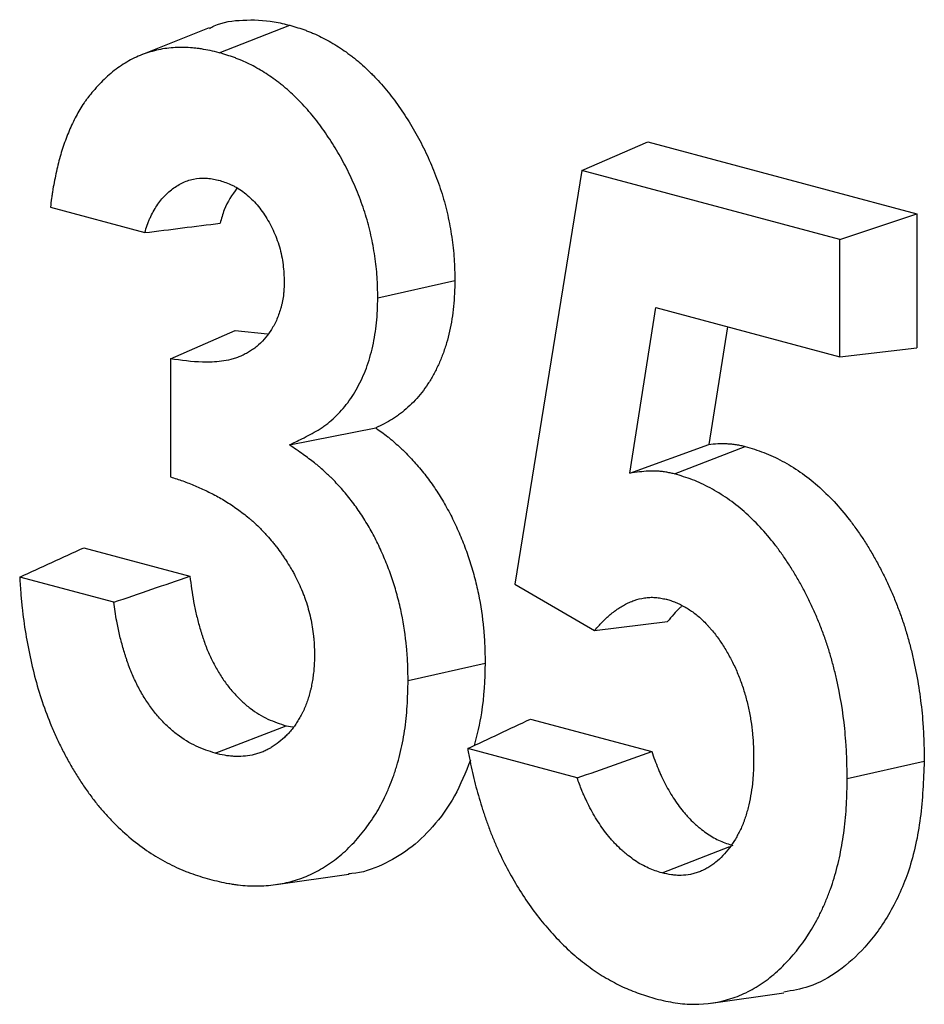
# Model space of a CAD drawing. Units: inches. Extents: x 0.5 to 8, y 0.5 to 10.5.
# Drawn here: x 6.8 to 6.8, y 9.5 to 9.5 of the extents above; entities that cross this region are included whole.
import ezdxf

# ---------------------------------------------------------------- set-up
doc = ezdxf.new("R2010")
doc.units = ezdxf.units.IN
doc.header["$MEASUREMENT"] = 0

msp = doc.modelspace()

# ---------------------------------------------------------------- linework, layer by layer
at = {"color": 7, "linetype": 'Continuous', "lineweight": 25}
for p, q in [((6.824664, 9.530325), (6.826785, 9.531146)), ((6.824366, 9.531071), (6.822326, 9.530253)), ((6.835526, 9.526797), (6.837497, 9.527658)), ((6.837497, 9.527658), (6.845547, 9.525502)), ((6.835526, 9.526797), (6.833517, 9.514414)), ((6.84324, 9.524731), (6.835526, 9.526797)), ((6.819616, 9.525698), (6.822443, 9.524941)), ((6.84324, 9.524731), (6.845547, 9.525502)), ((6.845547, 9.525502), (6.845547, 9.521488)), ((6.84324, 9.521222), (6.84324, 9.524731)), ((6.829415, 9.522991), (6.831722, 9.523508)), ((6.836956, 9.517743), (6.837739, 9.522696)), ((6.837739, 9.522696), (6.84324, 9.521222)), ((6.823214, 9.521162), (6.825149, 9.522012)), ((6.825149, 9.522012), (6.826118, 9.521911)), ((6.839878, 9.522123), (6.839321, 9.518601)), ((6.84324, 9.521222), (6.845547, 9.521488)), ((6.823214, 9.521162), (6.823214, 9.517626)), ((6.826775, 9.518589), (6.829356, 9.519094)), ((6.836956, 9.517743), (6.839321, 9.518601)), ((6.838294, 9.517718), (6.840415, 9.518539)), ((6.820616, 9.515506), (6.823789, 9.514656)), ((6.821513, 9.513876), (6.818696, 9.514631)), ((6.833517, 9.514414), (6.835905, 9.513028)), ((6.835905, 9.513028), (6.838089, 9.5133)), ((6.830321, 9.511539), (6.832628, 9.512056)), ((6.833988, 9.51038), (6.837614, 9.509408)), ((6.824548, 9.509358), (6.826672, 9.510178)), ((6.826672, 9.510178), (6.82687, 9.510149)), ((6.835382, 9.508617), (6.832105, 9.509495)), ((6.843466, 9.508601), (6.845773, 9.509119)), ((6.837922, 9.505774), (6.839955, 9.506562)), ((6.826369, 9.505427), (6.828544, 9.505739)), ((6.839398, 9.501879), (6.841573, 9.50219))]:
    msp.add_line(p, q, dxfattribs=at)
for points, knots in [([(6.824374, 9.531051), (6.82442, 9.531077), (6.824728, 9.531247), (6.825388, 9.531323), (6.826155, 9.531299), (6.826628, 9.531184), (6.826785, 9.531146)], [0, 0, 0, 0, 0.064483, 0.431845, 0.811081, 1, 1, 1, 1]), ([(6.826785, 9.531146), (6.826942, 9.531099), (6.827099, 9.531052), (6.827295, 9.530981), (6.827334, 9.530966), (6.827412, 9.530936), (6.827451, 9.530919), (6.827568, 9.530869), (6.827646, 9.530833), (6.827801, 9.530756), (6.827878, 9.530715), (6.828031, 9.530629), (6.828108, 9.530583), (6.828259, 9.530487), (6.828335, 9.530438), (6.828485, 9.530334), (6.828559, 9.53028), (6.82867, 9.530195), (6.828707, 9.530166), (6.828779, 9.530107), (6.828816, 9.530077), (6.828924, 9.529984), (6.828995, 9.529919), (6.8291, 9.52982), (6.829135, 9.529786), (6.829205, 9.529719), (6.82924, 9.529684), (6.829343, 9.52958), (6.829411, 9.529508), (6.829545, 9.529361), (6.829611, 9.529285), (6.82974, 9.529128), (6.829803, 9.529047), (6.829927, 9.528883), (6.829988, 9.528799), (6.830108, 9.528628), (6.830166, 9.528541), (6.830281, 9.528365), (6.830338, 9.528276), (6.830448, 9.528094), (6.830502, 9.528002), (6.830608, 9.527815), (6.830659, 9.527721), (6.830759, 9.527528), (6.830807, 9.527431), (6.8309, 9.527234), (6.830945, 9.527134), (6.831033, 9.526933), (6.831075, 9.526832), (6.831197, 9.526524), (6.831271, 9.526315), (6.831402, 9.525892), (6.831459, 9.525677), (6.831532, 9.525352), (6.831554, 9.525243), (6.831594, 9.525026), (6.831612, 9.524917), (6.831644, 9.524699), (6.831658, 9.524589), (6.831683, 9.524371), (6.831693, 9.524263), (6.831707, 9.524046), (6.831712, 9.523938), (6.831718, 9.523723), (6.83172, 9.523615), (6.831722, 9.523508)], [0, 0, 0, 0, 0.0625, 0.0625, 0.078125, 0.078125, 0.09375, 0.09375, 0.125, 0.125, 0.15625, 0.15625, 0.1875, 0.1875, 0.21875, 0.21875, 0.25, 0.25, 0.265625, 0.265625, 0.28125, 0.28125, 0.3125, 0.3125, 0.328125, 0.328125, 0.34375, 0.34375, 0.375, 0.375, 0.40625, 0.40625, 0.4375, 0.4375, 0.46875, 0.46875, 0.5, 0.5, 0.53125, 0.53125, 0.5625, 0.5625, 0.59375, 0.59375, 0.625, 0.625, 0.65625, 0.65625, 0.6875, 0.6875, 0.75, 0.75, 0.8125, 0.8125, 0.84375, 0.84375, 0.875, 0.875, 0.90625, 0.90625, 0.9375, 0.9375, 0.96875, 0.96875, 1, 1, 1, 1]), ([(6.824664, 9.530325), (6.824483, 9.530368), (6.824306, 9.53041), (6.82409, 9.530444), (6.824047, 9.530451), (6.82396, 9.530461), (6.823916, 9.530465), (6.823786, 9.530476), (6.823699, 9.53048), (6.823569, 9.530482), (6.823525, 9.530482), (6.823439, 9.530481), (6.823396, 9.530479), (6.823267, 9.530473), (6.823183, 9.530466), (6.823015, 9.530445), (6.822932, 9.53043), (6.822767, 9.530394), (6.822686, 9.530373), (6.822523, 9.530325), (6.822442, 9.530298), (6.822284, 9.530238), (6.822207, 9.530204), (6.821978, 9.530094), (6.82183, 9.530005), (6.821614, 9.529856), (6.821543, 9.529803), (6.821405, 9.529693), (6.821338, 9.529636), (6.821144, 9.529453), (6.82102, 9.529316), (6.820893, 9.529175)], [0.0009449, 0.0009449, 0.0009449, 0.0009449, 0.1249871, 0.1249871, 0.1562371, 0.1562371, 0.1874871, 0.1874871, 0.2499871, 0.2499871, 0.2812371, 0.2812371, 0.3124871, 0.3124871, 0.3749871, 0.3749871, 0.4374871, 0.4374871, 0.4999871, 0.4999871, 0.5624871, 0.5624871, 0.6249871, 0.6249871, 0.7499871, 0.7499871, 0.8124871, 0.8124871, 0.8749871, 0.8749871, 0.9990422, 0.9990422, 0.9990422, 0.9990422]), ([(6.829415, 9.522991), (6.829413, 9.523096), (6.829411, 9.523199), (6.829405, 9.523406), (6.829401, 9.52351), (6.829387, 9.523715), (6.829377, 9.523818), (6.829354, 9.524026), (6.82934, 9.524131), (6.829309, 9.524341), (6.829292, 9.524446), (6.829254, 9.524654), (6.829233, 9.524758), (6.829164, 9.525067), (6.829109, 9.525272), (6.828984, 9.525677), (6.828913, 9.525877), (6.828797, 9.526172), (6.828756, 9.526269), (6.828672, 9.526463), (6.828628, 9.526559), (6.828538, 9.526748), (6.828492, 9.526842), (6.828396, 9.527027), (6.828347, 9.527118), (6.828246, 9.527297), (6.828193, 9.527386), (6.828087, 9.527561), (6.828032, 9.527648), (6.82792, 9.527819), (6.827864, 9.527903), (6.827748, 9.528068), (6.82769, 9.528149), (6.82757, 9.528307), (6.82751, 9.528384), (6.827387, 9.528534), (6.827324, 9.528606), (6.827196, 9.528747), (6.827131, 9.528816), (6.827031, 9.528916), (6.826997, 9.52895), (6.82693, 9.529015), (6.826896, 9.529048), (6.826794, 9.529144), (6.826725, 9.529206), (6.826622, 9.529295), (6.826587, 9.529324), (6.826518, 9.52938), (6.826483, 9.529408), (6.826377, 9.529489), (6.826306, 9.529541), (6.826161, 9.529641), (6.826088, 9.529689), (6.825941, 9.529781), (6.825867, 9.529825), (6.82572, 9.529909), (6.825646, 9.529949), (6.825497, 9.530022), (6.825422, 9.530057), (6.82531, 9.530105), (6.825272, 9.530121), (6.825197, 9.53015), (6.82516, 9.530164), (6.824972, 9.530232), (6.824819, 9.530278), (6.824664, 9.530325)], [0.0005551, 0.0005551, 0.0005551, 0.0005551, 0.0310468, 0.0310468, 0.0622968, 0.0622968, 0.0935468, 0.0935468, 0.1247968, 0.1247968, 0.1560468, 0.1560468, 0.1872968, 0.1872968, 0.2497968, 0.2497968, 0.3122968, 0.3122968, 0.3435468, 0.3435468, 0.3747968, 0.3747968, 0.4060468, 0.4060468, 0.4372968, 0.4372968, 0.4685468, 0.4685468, 0.4997968, 0.4997968, 0.5310468, 0.5310468, 0.5622968, 0.5622968, 0.5935468, 0.5935468, 0.6247968, 0.6247968, 0.6560468, 0.6560468, 0.6716718, 0.6716718, 0.6872968, 0.6872968, 0.7185468, 0.7185468, 0.7341718, 0.7341718, 0.7497968, 0.7497968, 0.7810468, 0.7810468, 0.8122968, 0.8122968, 0.8435468, 0.8435468, 0.8747968, 0.8747968, 0.9060468, 0.9060468, 0.9216718, 0.9216718, 0.9372968, 0.9372968, 0.9992418, 0.9992418, 0.9992418, 0.9992418]), ([(6.820893, 9.529175), (6.820845, 9.529117), (6.820798, 9.529059), (6.82073, 9.528971), (6.820707, 9.528941), (6.820663, 9.528881), (6.820642, 9.528851), (6.820578, 9.528759), (6.820537, 9.528695), (6.820458, 9.528563), (6.82042, 9.528494), (6.820309, 9.528285), (6.82024, 9.528139), (6.820112, 9.527837), (6.820053, 9.527681), (6.819973, 9.52744), (6.819947, 9.527359), (6.819899, 9.527195), (6.819876, 9.527111), (6.819833, 9.526942), (6.819813, 9.526857), (6.819775, 9.526683), (6.819757, 9.526596), (6.819722, 9.526419), (6.819706, 9.526331), (6.819683, 9.526197), (6.819676, 9.526153), (6.819663, 9.526063), (6.819656, 9.526019), (6.819638, 9.525883), (6.819627, 9.525791), (6.819616, 9.525698)], [0.0622949, 0.0622949, 0.0622949, 0.0622949, 0.1236015, 0.1236015, 0.1548515, 0.1548515, 0.1861015, 0.1861015, 0.2486015, 0.2486015, 0.3111015, 0.3111015, 0.4361015, 0.4361015, 0.5611015, 0.5611015, 0.6236015, 0.6236015, 0.6861015, 0.6861015, 0.7486015, 0.7486015, 0.8111015, 0.8111015, 0.8736015, 0.8736015, 0.9048515, 0.9048515, 0.9361015, 0.9361015, 0.9988067, 0.9988067, 0.9988067, 0.9988067]), ([(6.822443, 9.524941), (6.822448, 9.524959), (6.822453, 9.524978), (6.82248, 9.525069), (6.822503, 9.525142), (6.822544, 9.525251), (6.822558, 9.525286), (6.822588, 9.525355), (6.822603, 9.525389), (6.822651, 9.525489), (6.822684, 9.525552), (6.822755, 9.525673), (6.822792, 9.525732), (6.82287, 9.525845), (6.822911, 9.5259), (6.822998, 9.526003), (6.823044, 9.526051), (6.823138, 9.526141), (6.823186, 9.526183), (6.823285, 9.526261), (6.823335, 9.526297), (6.82344, 9.526364), (6.823493, 9.526395), (6.823659, 9.526477), (6.823775, 9.526518), (6.824015, 9.526569), (6.82414, 9.526579), (6.824331, 9.526567), (6.824393, 9.526559), (6.824516, 9.526539), (6.824575, 9.526527), (6.824634, 9.526515), (6.824636, 9.526515), (6.824639, 9.526514), (6.824642, 9.526514)], [-0.0028889, -0.0028889, -0.0028889, -0.0028889, 0.0130712, 0.0130712, 0.0755712, 0.0755712, 0.1068212, 0.1068212, 0.1380712, 0.1380712, 0.2005712, 0.2005712, 0.2630712, 0.2630712, 0.3255712, 0.3255712, 0.3880712, 0.3880712, 0.4505712, 0.4505712, 0.5130712, 0.5130712, 0.5755712, 0.5755712, 0.7005712, 0.7005712, 0.8255712, 0.8255712, 0.8880712, 0.8880712, 0.9505712, 0.9505712, 0.9505712, 0.9534602, 0.9534602, 0.9534602, 0.9534602]), ([(6.824642, 9.526514), (6.824644, 9.526513), (6.824647, 9.526512), (6.82465, 9.526511), (6.824764, 9.526475), (6.824883, 9.526437), (6.825038, 9.526368), (6.82507, 9.526353), (6.825132, 9.526322), (6.825163, 9.526305), (6.825255, 9.526251), (6.825316, 9.526211), (6.825496, 9.52608), (6.825612, 9.525977), (6.825777, 9.5258), (6.82583, 9.525738), (6.825931, 9.525607), (6.82598, 9.525539), (6.826073, 9.525398), (6.826118, 9.525325), (6.826202, 9.525174), (6.826242, 9.525096), (6.826354, 9.524857), (6.826419, 9.524688), (6.826521, 9.524337), (6.826558, 9.524158), (6.82659, 9.523891), (6.826597, 9.523805), (6.826607, 9.523638), (6.82661, 9.523557), (6.826613, 9.523478), (6.826613, 9.523474), (6.826613, 9.52347), (6.826613, 9.523466)], [-0.003147, -0.003147, -0.003147, -0.003147, -0.000198, -0.000198, -0.000198, 0.124802, 0.124802, 0.156052, 0.156052, 0.187302, 0.187302, 0.249802, 0.249802, 0.374802, 0.374802, 0.437302, 0.437302, 0.499802, 0.499802, 0.562302, 0.562302, 0.624802, 0.624802, 0.749802, 0.749802, 0.874802, 0.874802, 0.937302, 0.937302, 0.999802, 0.999802, 0.999802, 1.002949, 1.002949, 1.002949, 1.002949]), ([(6.825199, 9.526267), (6.825056, 9.526068), (6.824839, 9.525768), (6.824732, 9.525359), (6.824696, 9.525221)], [0, 0, 0, 0, 0.661314, 1, 1, 1, 1]), ([(6.826613, 9.523466), (6.826613, 9.523462), (6.826613, 9.523459), (6.826613, 9.523455), (6.826611, 9.523392), (6.826609, 9.523326), (6.826604, 9.523224), (6.826602, 9.52319), (6.826597, 9.523138), (6.826596, 9.523121), (6.826592, 9.523086), (6.82659, 9.523068), (6.826579, 9.52298), (6.826567, 9.522913), (6.826546, 9.522815), (6.826538, 9.522784), (6.826522, 9.522721), (6.826514, 9.52269), (6.826487, 9.5226), (6.826468, 9.52254), (6.826426, 9.522424), (6.826403, 9.522368), (6.826328, 9.522203), (6.826272, 9.522102), (6.826089, 9.521821), (6.825947, 9.521662), (6.82575, 9.5215), (6.82571, 9.52147), (6.825628, 9.521413), (6.825586, 9.521386), (6.825502, 9.521337), (6.82546, 9.521314), (6.825374, 9.521271), (6.825331, 9.521251), (6.825242, 9.521213), (6.825197, 9.521196), (6.825106, 9.521165), (6.825059, 9.521152), (6.82492, 9.521117), (6.824826, 9.521101), (6.82464, 9.521078), (6.824546, 9.521071), (6.824358, 9.521063), (6.824264, 9.521062), (6.82385, 9.521073), (6.82353, 9.521115), (6.823214, 9.521162)], [0.0380748, 0.0380748, 0.0380748, 0.0380748, 0.0399982, 0.0399982, 0.0399982, 0.0712482, 0.0712482, 0.0868732, 0.0868732, 0.0946857, 0.0946857, 0.1024982, 0.1024982, 0.1337482, 0.1337482, 0.1493732, 0.1493732, 0.1649982, 0.1649982, 0.1962482, 0.1962482, 0.2274982, 0.2274982, 0.2899982, 0.2899982, 0.4149982, 0.4149982, 0.4462482, 0.4462482, 0.4774982, 0.4774982, 0.5087482, 0.5087482, 0.5399982, 0.5399982, 0.5712482, 0.5712482, 0.6024982, 0.6024982, 0.6649982, 0.6649982, 0.7274982, 0.7274982, 0.7899982, 0.7899982, 1.0019234, 1.0019234, 1.0019234, 1.0019234]), ([(6.831722, 9.523508), (6.831714, 9.523246), (6.831707, 9.522985), (6.83167, 9.522604), (6.831653, 9.522479), (6.831613, 9.522232), (6.831589, 9.52211), (6.831535, 9.521872), (6.831505, 9.521754), (6.831439, 9.521525), (6.831402, 9.521413), (6.831321, 9.521196), (6.831277, 9.52109), (6.831184, 9.520885), (6.831133, 9.520786), (6.831028, 9.520593), (6.830973, 9.5205), (6.830856, 9.520322), (6.830795, 9.520236), (6.830667, 9.520073), (6.8306, 9.519996), (6.830462, 9.519849), (6.830391, 9.519779), (6.830244, 9.519646), (6.830169, 9.519583), (6.830054, 9.519495), (6.830015, 9.519467), (6.829936, 9.519413), (6.829896, 9.519386), (6.829693, 9.519261), (6.829525, 9.519178), (6.829356, 9.519094)], [0, 0, 0, 0, 0.125, 0.125, 0.1875, 0.1875, 0.25, 0.25, 0.3125, 0.3125, 0.375, 0.375, 0.4375, 0.4375, 0.5, 0.5, 0.5625, 0.5625, 0.625, 0.625, 0.6875, 0.6875, 0.75, 0.75, 0.8125, 0.8125, 0.84375, 0.84375, 0.875, 0.875, 1, 1, 1, 1]), ([(6.826775, 9.518589), (6.826898, 9.518649), (6.827021, 9.51871), (6.827144, 9.518771), (6.827313, 9.518855), (6.827478, 9.518936), (6.827671, 9.519056), (6.827709, 9.519081), (6.827785, 9.519133), (6.827822, 9.51916), (6.827933, 9.519244), (6.828005, 9.519304), (6.828145, 9.519432), (6.828214, 9.519499), (6.828346, 9.51964), (6.82841, 9.519714), (6.828531, 9.519869), (6.828589, 9.51995), (6.828701, 9.52012), (6.828753, 9.520209), (6.828854, 9.520393), (6.828902, 9.520488), (6.828992, 9.520684), (6.829033, 9.520784), (6.82911, 9.52099), (6.829145, 9.521096), (6.829208, 9.521315), (6.829237, 9.521427), (6.829288, 9.521655), (6.829311, 9.521771), (6.82935, 9.522006), (6.829365, 9.522124), (6.8294, 9.522481), (6.829407, 9.522732), (6.829415, 9.522991)], [0.001231, 0.001231, 0.001231, 0.001231, 0.092322, 0.092322, 0.092322, 0.217322, 0.217322, 0.248572, 0.248572, 0.279822, 0.279822, 0.342322, 0.342322, 0.404822, 0.404822, 0.467322, 0.467322, 0.529822, 0.529822, 0.592322, 0.592322, 0.654822, 0.654822, 0.717322, 0.717322, 0.779822, 0.779822, 0.842322, 0.842322, 0.904822, 0.904822, 0.967322, 0.967322, 1.091091, 1.091091, 1.091091, 1.091091]), ([(6.829356, 9.519094), (6.829475, 9.519009), (6.829594, 9.518924), (6.82974, 9.518809), (6.829769, 9.518785), (6.829827, 9.518737), (6.829855, 9.518713), (6.829941, 9.518638), (6.829998, 9.518587), (6.830083, 9.518509), (6.830111, 9.518482), (6.830167, 9.518429), (6.830195, 9.518402), (6.830278, 9.518321), (6.830333, 9.518266), (6.830441, 9.518152), (6.830495, 9.518093), (6.8306, 9.517973), (6.830652, 9.517912), (6.830806, 9.517724), (6.830906, 9.517594), (6.831098, 9.517325), (6.831191, 9.517186), (6.83137, 9.516899), (6.831455, 9.516752), (6.831618, 9.516449), (6.831695, 9.516293), (6.831803, 9.516056), (6.831838, 9.515976), (6.831906, 9.515814), (6.83194, 9.515733), (6.832004, 9.51557), (6.832035, 9.515488), (6.832096, 9.515322), (6.832125, 9.515239), (6.83218, 9.515071), (6.832206, 9.514987), (6.832256, 9.514817), (6.83228, 9.514732), (6.832326, 9.514561), (6.832347, 9.514475), (6.832388, 9.514303), (6.832408, 9.514217), (6.832497, 9.513785), (6.832548, 9.513436), (6.832589, 9.513002), (6.832596, 9.512916), (6.832607, 9.512743), (6.832612, 9.512657), (6.832623, 9.512399), (6.832625, 9.512228), (6.832628, 9.512056)], [0, 0, 0, 0, 0.0625, 0.0625, 0.078125, 0.078125, 0.09375, 0.09375, 0.125, 0.125, 0.140625, 0.140625, 0.15625, 0.15625, 0.1875, 0.1875, 0.21875, 0.21875, 0.25, 0.25, 0.3125, 0.3125, 0.375, 0.375, 0.4375, 0.4375, 0.5, 0.5, 0.53125, 0.53125, 0.5625, 0.5625, 0.59375, 0.59375, 0.625, 0.625, 0.65625, 0.65625, 0.6875, 0.6875, 0.71875, 0.71875, 0.75, 0.75, 0.875, 0.875, 0.90625, 0.90625, 0.9375, 0.9375, 1, 1, 1, 1]), ([(6.830321, 9.511539), (6.830319, 9.511708), (6.830316, 9.511874), (6.830306, 9.512121), (6.830301, 9.512204), (6.83029, 9.51237), (6.830283, 9.512454), (6.830244, 9.512871), (6.830195, 9.513206), (6.830109, 9.51362), (6.830091, 9.513702), (6.830052, 9.513867), (6.830031, 9.51395), (6.829987, 9.514114), (6.829964, 9.514197), (6.829916, 9.514359), (6.829891, 9.51444), (6.829838, 9.5146), (6.829811, 9.514679), (6.829753, 9.514837), (6.829723, 9.514917), (6.82966, 9.515075), (6.829628, 9.515153), (6.829563, 9.515308), (6.829529, 9.515385), (6.829425, 9.515613), (6.829352, 9.515761), (6.829197, 9.51605), (6.829115, 9.516191), (6.828944, 9.516466), (6.828855, 9.516599), (6.82867, 9.516857), (6.828574, 9.516982), (6.828426, 9.517162), (6.828376, 9.517221), (6.828276, 9.517336), (6.828225, 9.517391), (6.828121, 9.5175), (6.828069, 9.517553), (6.827988, 9.517632), (6.827961, 9.517658), (6.827907, 9.517709), (6.82788, 9.517735), (6.827798, 9.517811), (6.827743, 9.517861), (6.827661, 9.517932), (6.827633, 9.517955), (6.827578, 9.518001), (6.827551, 9.518023), (6.827412, 9.518133), (6.827296, 9.518216), (6.827177, 9.518301), (6.827043, 9.518397), (6.826909, 9.518493), (6.826775, 9.518589)], [-0.070335, -0.070335, -0.070335, -0.070335, -0.00866, -0.00866, 0.02259, 0.02259, 0.05384, 0.05384, 0.17884, 0.17884, 0.21009, 0.21009, 0.24134, 0.24134, 0.27259, 0.27259, 0.30384, 0.30384, 0.33509, 0.33509, 0.36634, 0.36634, 0.39759, 0.39759, 0.42884, 0.42884, 0.49134, 0.49134, 0.55384, 0.55384, 0.61634, 0.61634, 0.67884, 0.67884, 0.71009, 0.71009, 0.74134, 0.74134, 0.77259, 0.77259, 0.788215, 0.788215, 0.80384, 0.80384, 0.83509, 0.83509, 0.850715, 0.850715, 0.86634, 0.86634, 0.92884, 0.92884, 0.92884, 0.999175, 0.999175, 0.999175, 0.999175]), ([(6.839321, 9.518601), (6.83941, 9.518611), (6.8395, 9.518621), (6.839612, 9.518627), (6.839635, 9.518628), (6.83968, 9.518629), (6.839703, 9.518629), (6.839771, 9.518629), (6.839816, 9.518627), (6.839908, 9.518622), (6.839954, 9.518619), (6.840046, 9.51861), (6.840092, 9.518604), (6.840161, 9.518593), (6.840184, 9.518589), (6.84023, 9.518581), (6.840253, 9.518576), (6.840323, 9.518561), (6.840369, 9.51855), (6.840415, 9.518539)], [0, 0, 0, 0, 0.25, 0.25, 0.3125, 0.3125, 0.375, 0.375, 0.5, 0.5, 0.625, 0.625, 0.75, 0.75, 0.8125, 0.8125, 0.875, 0.875, 1, 1, 1, 1]), ([(6.840415, 9.518539), (6.840601, 9.518484), (6.840786, 9.518428), (6.841063, 9.518322), (6.841155, 9.518283), (6.841338, 9.518198), (6.841429, 9.518152), (6.841702, 9.518006), (6.841882, 9.517897), (6.842236, 9.517652), (6.84241, 9.517516), (6.842917, 9.517071), (6.843237, 9.516725), (6.843608, 9.516246), (6.84368, 9.516149), (6.843822, 9.515948), (6.843892, 9.515846), (6.844027, 9.515637), (6.844093, 9.515531), (6.844221, 9.515315), (6.844284, 9.515205), (6.844407, 9.514983), (6.844467, 9.51487), (6.844582, 9.514642), (6.844638, 9.514526), (6.844746, 9.514292), (6.844798, 9.514174), (6.844898, 9.513935), (6.844947, 9.513814), (6.845039, 9.51357), (6.845083, 9.513448), (6.845167, 9.5132), (6.845206, 9.513075), (6.845281, 9.512824), (6.845316, 9.512698), (6.845382, 9.512444), (6.845413, 9.512317), (6.845558, 9.511679), (6.845642, 9.511163), (6.845709, 9.51052), (6.845721, 9.510392), (6.845735, 9.5102), (6.845739, 9.510136), (6.845747, 9.510008), (6.84575, 9.509944), (6.845764, 9.509626), (6.845769, 9.509372), (6.845773, 9.509119)], [0, 0, 0, 0, 0.0625, 0.0625, 0.09375, 0.09375, 0.125, 0.125, 0.1875, 0.1875, 0.25, 0.25, 0.375, 0.375, 0.40625, 0.40625, 0.4375, 0.4375, 0.46875, 0.46875, 0.5, 0.5, 0.53125, 0.53125, 0.5625, 0.5625, 0.59375, 0.59375, 0.625, 0.625, 0.65625, 0.65625, 0.6875, 0.6875, 0.71875, 0.71875, 0.75, 0.75, 0.875, 0.875, 0.90625, 0.90625, 0.921875, 0.921875, 0.9375, 0.9375, 1, 1, 1, 1]), ([(6.823214, 9.517626), (6.823274, 9.517608), (6.823334, 9.517589), (6.823456, 9.51755), (6.823517, 9.517529), (6.82364, 9.517484), (6.823702, 9.517461), (6.823824, 9.517413), (6.823885, 9.517388), (6.824006, 9.517336), (6.824066, 9.51731), (6.824248, 9.517228), (6.824369, 9.51717), (6.824612, 9.517045), (6.824733, 9.516978), (6.824915, 9.516867), (6.824975, 9.516828), (6.825094, 9.516748), (6.825153, 9.516706), (6.825271, 9.516621), (6.825329, 9.516578), (6.825445, 9.516489), (6.825503, 9.516442), (6.82559, 9.51637), (6.825619, 9.516345), (6.825677, 9.516294), (6.825706, 9.516268), (6.825792, 9.516189), (6.825848, 9.516135), (6.82593, 9.516051), (6.825957, 9.516023), (6.826012, 9.515966), (6.826038, 9.515938), (6.826119, 9.515851), (6.826172, 9.515791), (6.826251, 9.515698), (6.826278, 9.515666), (6.82633, 9.515601), (6.826356, 9.515568), (6.826431, 9.515468), (6.82648, 9.515401), (6.826552, 9.515298), (6.826575, 9.515264), (6.826621, 9.515196), (6.826644, 9.515162), (6.826713, 9.515057), (6.826759, 9.514984), (6.826826, 9.514872), (6.826849, 9.514833), (6.826892, 9.514756), (6.826913, 9.514716), (6.826974, 9.514598), (6.827013, 9.514518), (6.827087, 9.514358), (6.827123, 9.514276), (6.827175, 9.51415), (6.827191, 9.514108), (6.827223, 9.514022), (6.827239, 9.513979), (6.827313, 9.513761), (6.827362, 9.513583), (6.827421, 9.513315), (6.827438, 9.513226), (6.827468, 9.513047), (6.827481, 9.512956), (6.827493, 9.512842), (6.827496, 9.51282), (6.8275, 9.512774), (6.827502, 9.512751), (6.827507, 9.512683), (6.827509, 9.512639), (6.827515, 9.512508), (6.827517, 9.512423), (6.827519, 9.512341), (6.82752, 9.512339), (6.82752, 9.512336), (6.82752, 9.512334)], [-0.0007885, -0.0007885, -0.0007885, -0.0007885, 0.0302781, 0.0302781, 0.0615281, 0.0615281, 0.0927781, 0.0927781, 0.1240281, 0.1240281, 0.1552781, 0.1552781, 0.2177781, 0.2177781, 0.2802781, 0.2802781, 0.3115281, 0.3115281, 0.3427781, 0.3427781, 0.3740281, 0.3740281, 0.4052781, 0.4052781, 0.4209031, 0.4209031, 0.4365281, 0.4365281, 0.4677781, 0.4677781, 0.4834031, 0.4834031, 0.4990281, 0.4990281, 0.5302781, 0.5302781, 0.5459031, 0.5459031, 0.5615281, 0.5615281, 0.5927781, 0.5927781, 0.6084031, 0.6084031, 0.6240281, 0.6240281, 0.6552781, 0.6552781, 0.6709031, 0.6709031, 0.6865281, 0.6865281, 0.7177781, 0.7177781, 0.7490281, 0.7490281, 0.7646531, 0.7646531, 0.7802781, 0.7802781, 0.8427781, 0.8427781, 0.8740281, 0.8740281, 0.9052781, 0.9052781, 0.9130906, 0.9130906, 0.9209031, 0.9209031, 0.9365281, 0.9365281, 0.9677781, 0.9677781, 0.9677781, 0.9685666, 0.9685666, 0.9685666, 0.9685666]), ([(6.838294, 9.517718), (6.838249, 9.517728), (6.838206, 9.517739), (6.83814, 9.517753), (6.838118, 9.517757), (6.838074, 9.517766), (6.838053, 9.517769), (6.837988, 9.51778), (6.837945, 9.517785), (6.837858, 9.517794), (6.837814, 9.517797), (6.837726, 9.517801), (6.837683, 9.517803), (6.837618, 9.517803), (6.837596, 9.517803), (6.837553, 9.517802), (6.837532, 9.517801), (6.837426, 9.517795), (6.837339, 9.517785), (6.83725, 9.517776), (6.837152, 9.517765), (6.837054, 9.517754), (6.836956, 9.517743)], [-0.273749, -0.273749, -0.273749, -0.273749, -0.152768, -0.152768, -0.090268, -0.090268, -0.027768, -0.027768, 0.097232, 0.097232, 0.222232, 0.222232, 0.347232, 0.347232, 0.409732, 0.409732, 0.472232, 0.472232, 0.722232, 0.722232, 0.722232, 0.99598, 0.99598, 0.99598, 0.99598]), ([(6.843466, 9.508601), (6.843462, 9.508852), (6.843458, 9.5091), (6.843444, 9.509408), (6.843441, 9.50947), (6.843433, 9.509594), (6.843429, 9.509657), (6.843415, 9.509843), (6.843404, 9.509968), (6.843339, 9.510592), (6.843257, 9.511094), (6.843116, 9.511713), (6.843086, 9.511837), (6.843022, 9.512082), (6.842988, 9.512204), (6.842917, 9.512446), (6.842878, 9.512566), (6.842798, 9.512805), (6.842755, 9.512923), (6.842666, 9.513159), (6.842619, 9.513275), (6.842522, 9.513507), (6.842472, 9.513621), (6.842368, 9.513847), (6.842314, 9.513959), (6.842202, 9.514179), (6.842144, 9.514288), (6.842026, 9.514503), (6.841965, 9.51461), (6.84184, 9.514819), (6.841776, 9.514922), (6.841646, 9.515123), (6.841579, 9.515222), (6.841442, 9.515415), (6.841372, 9.515509), (6.841015, 9.51597), (6.840707, 9.516304), (6.84022, 9.516732), (6.840053, 9.516862), (6.839713, 9.517097), (6.839539, 9.517202), (6.839275, 9.517344), (6.839187, 9.517388), (6.83901, 9.51747), (6.838922, 9.517508), (6.838658, 9.517609), (6.838478, 9.517663), (6.838294, 9.517718)], [0.000502, 0.000502, 0.000502, 0.000502, 0.0624618, 0.0624618, 0.0780868, 0.0780868, 0.0937118, 0.0937118, 0.1249618, 0.1249618, 0.2499618, 0.2499618, 0.2812118, 0.2812118, 0.3124618, 0.3124618, 0.3437118, 0.3437118, 0.3749618, 0.3749618, 0.4062118, 0.4062118, 0.4374618, 0.4374618, 0.4687118, 0.4687118, 0.4999618, 0.4999618, 0.5312118, 0.5312118, 0.5624618, 0.5624618, 0.5937118, 0.5937118, 0.6249618, 0.6249618, 0.7499618, 0.7499618, 0.8124618, 0.8124618, 0.8749618, 0.8749618, 0.9062118, 0.9062118, 0.9374618, 0.9374618, 0.9994598, 0.9994598, 0.9994598, 0.9994598]), ([(6.818696, 9.514631), (6.818705, 9.514457), (6.818716, 9.514285), (6.818735, 9.514048), (6.818741, 9.513983), (6.818753, 9.513852), (6.81876, 9.513786), (6.818781, 9.51359), (6.818798, 9.513459), (6.818852, 9.513065), (6.818895, 9.512802), (6.818996, 9.512279), (6.819053, 9.512018), (6.819184, 9.511502), (6.819257, 9.511247), (6.819422, 9.510743), (6.819512, 9.510495), (6.819661, 9.510131), (6.819713, 9.51001), (6.81982, 9.509773), (6.819876, 9.509655), (6.819992, 9.509423), (6.820052, 9.509308), (6.820174, 9.509082), (6.820238, 9.508971), (6.820368, 9.508752), (6.820434, 9.508645), (6.820571, 9.508435), (6.820642, 9.508332), (6.820786, 9.508129), (6.820859, 9.50803), (6.821009, 9.507837), (6.821085, 9.507743), (6.82124, 9.507562), (6.82132, 9.507475), (6.821482, 9.507305), (6.821564, 9.507222), (6.821816, 9.506982), (6.821987, 9.506832), (6.822337, 9.506557), (6.822516, 9.506431), (6.822788, 9.50626), (6.82288, 9.506206), (6.823064, 9.506103), (6.823156, 9.506055), (6.823342, 9.505963), (6.823435, 9.505919), (6.823575, 9.505859), (6.823622, 9.50584), (6.823715, 9.505802), (6.823762, 9.505785), (6.823995, 9.5057), (6.824185, 9.505643), (6.824377, 9.505586)], [0.0004126, 0.0004126, 0.0004126, 0.0004126, 0.0413326, 0.0413326, 0.0569576, 0.0569576, 0.0725826, 0.0725826, 0.1038326, 0.1038326, 0.1663326, 0.1663326, 0.2288326, 0.2288326, 0.2913326, 0.2913326, 0.3538326, 0.3538326, 0.3850826, 0.3850826, 0.4163326, 0.4163326, 0.4475826, 0.4475826, 0.4788326, 0.4788326, 0.5100826, 0.5100826, 0.5413326, 0.5413326, 0.5725826, 0.5725826, 0.6038326, 0.6038326, 0.6350826, 0.6350826, 0.6663326, 0.6663326, 0.7288326, 0.7288326, 0.7913326, 0.7913326, 0.8225826, 0.8225826, 0.8538326, 0.8538326, 0.8850826, 0.8850826, 0.9007076, 0.9007076, 0.9163326, 0.9163326, 0.97842, 0.97842, 0.97842, 0.97842]), ([(6.823789, 9.514656), (6.823822, 9.514403), (6.823855, 9.514149), (6.823913, 9.513832), (6.823925, 9.513769), (6.823951, 9.513643), (6.823965, 9.51358), (6.82401, 9.513392), (6.824043, 9.513267), (6.824096, 9.51308), (6.824115, 9.513019), (6.824143, 9.512926), (6.824153, 9.512895), (6.824173, 9.512834), (6.824183, 9.512803), (6.824213, 9.512712), (6.824234, 9.512651), (6.824268, 9.512561), (6.82428, 9.512531), (6.824304, 9.512471), (6.824316, 9.512442), (6.824353, 9.512353), (6.824379, 9.512295), (6.824433, 9.512181), (6.824461, 9.512124), (6.824548, 9.511956), (6.824609, 9.511847), (6.824738, 9.511636), (6.824806, 9.511535), (6.82495, 9.511342), (6.825025, 9.51125), (6.82518, 9.511077), (6.82526, 9.510995), (6.825424, 9.510841), (6.825509, 9.51077), (6.825766, 9.510573), (6.825945, 9.510465), (6.826216, 9.510339), (6.826307, 9.510303), (6.826489, 9.510238), (6.826581, 9.510208), (6.826672, 9.510178)], [0, 0, 0, 0, 0.125, 0.125, 0.15625, 0.15625, 0.1875, 0.1875, 0.25, 0.25, 0.28125, 0.28125, 0.296875, 0.296875, 0.3125, 0.3125, 0.34375, 0.34375, 0.359375, 0.359375, 0.375, 0.375, 0.40625, 0.40625, 0.4375, 0.4375, 0.5, 0.5, 0.5625, 0.5625, 0.625, 0.625, 0.6875, 0.6875, 0.75, 0.75, 0.875, 0.875, 0.9375, 0.9375, 1, 1, 1, 1]), ([(6.835905, 9.513028), (6.835951, 9.513082), (6.835998, 9.513136), (6.836083, 9.513231), (6.836121, 9.513272), (6.836198, 9.513351), (6.836238, 9.513389), (6.836319, 9.513464), (6.836361, 9.5135), (6.836445, 9.513568), (6.836488, 9.5136), (6.836553, 9.513646), (6.836575, 9.513662), (6.836619, 9.513691), (6.836641, 9.513705), (6.836707, 9.513748), (6.836753, 9.513775), (6.836845, 9.513826), (6.836893, 9.51385), (6.83699, 9.513894), (6.837039, 9.513914), (6.837189, 9.513965), (6.837291, 9.513991), (6.837449, 9.514015), (6.837502, 9.51402), (6.837611, 9.514025), (6.837666, 9.514025), (6.83775, 9.514019), (6.837778, 9.514016), (6.837834, 9.514008), (6.837861, 9.514004), (6.837943, 9.513989), (6.837995, 9.513978), (6.838046, 9.513967), (6.838048, 9.513966), (6.838049, 9.513966), (6.838051, 9.513966)], [-0.002024, -0.002024, -0.002024, -0.002024, 0.0794805, 0.0794805, 0.1419805, 0.1419805, 0.2044805, 0.2044805, 0.2669805, 0.2669805, 0.3294805, 0.3294805, 0.3607305, 0.3607305, 0.3919805, 0.3919805, 0.4544805, 0.4544805, 0.5169805, 0.5169805, 0.5794805, 0.5794805, 0.7044805, 0.7044805, 0.7669805, 0.7669805, 0.8294805, 0.8294805, 0.8607305, 0.8607305, 0.8919805, 0.8919805, 0.9544805, 0.9544805, 0.9544805, 0.9565045, 0.9565045, 0.9565045, 0.9565045]), ([(6.824548, 9.509358), (6.824546, 9.509358), (6.824545, 9.509359), (6.824543, 9.509359), (6.824451, 9.509389), (6.824358, 9.509419), (6.82417, 9.509487), (6.824075, 9.509525), (6.823785, 9.509659), (6.823594, 9.509775), (6.823318, 9.509986), (6.823227, 9.510062), (6.823051, 9.510226), (6.822966, 9.510314), (6.822799, 9.5105), (6.822719, 9.510599), (6.822564, 9.510807), (6.822491, 9.510916), (6.822352, 9.511142), (6.822286, 9.511259), (6.822194, 9.511438), (6.822164, 9.511499), (6.822107, 9.511621), (6.822079, 9.511684), (6.822038, 9.511779), (6.822025, 9.511811), (6.821999, 9.511876), (6.821986, 9.511908), (6.82195, 9.512006), (6.821927, 9.512071), (6.821895, 9.512168), (6.821884, 9.5122), (6.821864, 9.512265), (6.821854, 9.512297), (6.821824, 9.512392), (6.821805, 9.512457), (6.821749, 9.512651), (6.821715, 9.512782), (6.821668, 9.512979), (6.821653, 9.513046), (6.821625, 9.513179), (6.821612, 9.513245), (6.821565, 9.513502), (6.821538, 9.513691), (6.821513, 9.513876)], [0.0351335, 0.0351335, 0.0351335, 0.0351335, 0.0363992, 0.0363992, 0.0363992, 0.0988992, 0.0988992, 0.1613992, 0.1613992, 0.2863992, 0.2863992, 0.3488992, 0.3488992, 0.4113992, 0.4113992, 0.4738992, 0.4738992, 0.5363992, 0.5363992, 0.5988992, 0.5988992, 0.6301492, 0.6301492, 0.6613992, 0.6613992, 0.6770242, 0.6770242, 0.6926492, 0.6926492, 0.7238992, 0.7238992, 0.7395242, 0.7395242, 0.7551492, 0.7551492, 0.7863992, 0.7863992, 0.8488992, 0.8488992, 0.8801492, 0.8801492, 0.9113992, 0.9113992, 1.0012657, 1.0012657, 1.0012657, 1.0012657]), ([(6.838051, 9.513966), (6.838053, 9.513965), (6.838054, 9.513965), (6.838056, 9.513964), (6.838099, 9.513952), (6.838144, 9.513939), (6.838212, 9.513917), (6.838236, 9.513909), (6.838283, 9.513893), (6.838307, 9.513883), (6.838378, 9.513854), (6.838425, 9.513832), (6.838494, 9.513797), (6.838517, 9.513785), (6.838562, 9.51376), (6.838584, 9.513748), (6.838651, 9.513709), (6.838696, 9.513682), (6.838785, 9.513625), (6.83883, 9.513594), (6.838919, 9.513528), (6.838964, 9.513493), (6.839052, 9.513419), (6.839095, 9.513379), (6.839179, 9.513298), (6.83922, 9.513256), (6.839279, 9.513192), (6.839298, 9.513171), (6.839337, 9.513128), (6.839356, 9.513106), (6.839414, 9.51304), (6.839453, 9.512994), (6.839528, 9.512899), (6.839565, 9.51285), (6.839673, 9.5127), (6.839742, 9.512596), (6.839838, 9.512436), (6.839869, 9.512383), (6.839931, 9.512275), (6.839961, 9.51222), (6.840019, 9.512108), (6.840048, 9.512051), (6.840104, 9.511935), (6.840131, 9.511876), (6.840209, 9.511698), (6.840256, 9.511577), (6.840343, 9.511332), (6.840382, 9.511208), (6.840452, 9.510958), (6.840484, 9.510832), (6.840538, 9.51058), (6.840562, 9.510453), (6.840602, 9.5102), (6.840618, 9.510073), (6.840637, 9.509883), (6.840642, 9.50982), (6.84065, 9.509694), (6.840654, 9.509631), (6.840661, 9.509444), (6.840663, 9.509324), (6.840664, 9.509206), (6.840665, 9.509204), (6.840665, 9.509203), (6.840665, 9.509201)], [-0.000815, -0.000815, -0.000815, -0.000815, 0.000382, 0.000382, 0.000382, 0.031632, 0.031632, 0.047257, 0.047257, 0.062882, 0.062882, 0.094132, 0.094132, 0.109757, 0.109757, 0.125382, 0.125382, 0.156632, 0.156632, 0.187882, 0.187882, 0.219132, 0.219132, 0.250382, 0.250382, 0.281632, 0.281632, 0.297257, 0.297257, 0.312882, 0.312882, 0.344132, 0.344132, 0.375382, 0.375382, 0.437882, 0.437882, 0.469132, 0.469132, 0.500382, 0.500382, 0.531632, 0.531632, 0.562882, 0.562882, 0.625382, 0.625382, 0.687882, 0.687882, 0.750382, 0.750382, 0.812882, 0.812882, 0.875382, 0.875382, 0.906632, 0.906632, 0.937882, 0.937882, 1.000382, 1.000382, 1.000382, 1.001197, 1.001197, 1.001197, 1.001197]), ([(6.838506, 9.51375), (6.838492, 9.513739), (6.838407, 9.513674), (6.838272, 9.513515), (6.83815, 9.513372), (6.838089, 9.5133)], [0, 0, 0, 0, 0.089729, 0.544349, 1, 1, 1, 1]), ([(6.82752, 9.512334), (6.82752, 9.512332), (6.82752, 9.51233), (6.82752, 9.512328), (6.827518, 9.512208), (6.827517, 9.512081), (6.827504, 9.511886), (6.827498, 9.511823), (6.827487, 9.51173), (6.827483, 9.511699), (6.827474, 9.511639), (6.82747, 9.511609), (6.827456, 9.51152), (6.827446, 9.51146), (6.827429, 9.51137), (6.827423, 9.51134), (6.82741, 9.51128), (6.827402, 9.51125), (6.82738, 9.511161), (6.827363, 9.511104), (6.827337, 9.511021), (6.827328, 9.510994), (6.82731, 9.51094), (6.827301, 9.510914), (6.827273, 9.510835), (6.827253, 9.510781), (6.827221, 9.510702), (6.82721, 9.510676), (6.827186, 9.510623), (6.827174, 9.510597), (6.827136, 9.510522), (6.82711, 9.510475), (6.82707, 9.510407), (6.827057, 9.510384), (6.82703, 9.51034), (6.827017, 9.510319), (6.826976, 9.510253), (6.826947, 9.51021), (6.826887, 9.510125), (6.826855, 9.510083), (6.82679, 9.510004), (6.826756, 9.509967), (6.826688, 9.509896), (6.826654, 9.509862), (6.826549, 9.509764), (6.826476, 9.509702), (6.826364, 9.509618), (6.826325, 9.509592), (6.826248, 9.509541), (6.826208, 9.509517), (6.826128, 9.509471), (6.826086, 9.50945), (6.826002, 9.50941), (6.825959, 9.509392), (6.825872, 9.509361), (6.825828, 9.509347), (6.825741, 9.509323), (6.825697, 9.509313), (6.825564, 9.509286), (6.825474, 9.509273), (6.825292, 9.50926), (6.825201, 9.509259), (6.825062, 9.509265), (6.825015, 9.509269), (6.824945, 9.509277), (6.824921, 9.50928), (6.824874, 9.509287), (6.824851, 9.509291), (6.824733, 9.509312), (6.824642, 9.509335), (6.824554, 9.509356), (6.824552, 9.509357), (6.82455, 9.509357), (6.824548, 9.509358)], [-0.00131, -0.00131, -0.00131, -0.00131, -0.000241, -0.000241, -0.000241, 0.062259, 0.062259, 0.093509, 0.093509, 0.109134, 0.109134, 0.124759, 0.124759, 0.156009, 0.156009, 0.171634, 0.171634, 0.187259, 0.187259, 0.218509, 0.218509, 0.234134, 0.234134, 0.249759, 0.249759, 0.281009, 0.281009, 0.296634, 0.296634, 0.312259, 0.312259, 0.343509, 0.343509, 0.359134, 0.359134, 0.374759, 0.374759, 0.406009, 0.406009, 0.437259, 0.437259, 0.468509, 0.468509, 0.499759, 0.499759, 0.562259, 0.562259, 0.593509, 0.593509, 0.624759, 0.624759, 0.656009, 0.656009, 0.687259, 0.687259, 0.718509, 0.718509, 0.749759, 0.749759, 0.812259, 0.812259, 0.874759, 0.874759, 0.906009, 0.906009, 0.921634, 0.921634, 0.937259, 0.937259, 0.999759, 0.999759, 0.999759, 1.001069, 1.001069, 1.001069, 1.001069]), ([(6.832628, 9.512056), (6.832611, 9.51155), (6.83258, 9.510684), (6.83238, 9.509908), (6.832296, 9.509585)], [0, 0, 0, 0, 0.584172, 1, 1, 1, 1]), ([(6.824377, 9.505586), (6.824571, 9.505539), (6.824763, 9.505493), (6.824998, 9.505451), (6.825045, 9.505443), (6.825139, 9.505429), (6.825186, 9.505422), (6.825328, 9.505406), (6.825422, 9.505398), (6.825609, 9.505388), (6.825703, 9.505386), (6.825889, 9.505387), (6.825982, 9.50539), (6.826258, 9.505409), (6.82644, 9.505433), (6.826797, 9.505507), (6.826972, 9.505557), (6.827229, 9.505652), (6.827313, 9.505688), (6.827479, 9.505764), (6.827561, 9.505806), (6.827724, 9.505896), (6.827804, 9.505944), (6.827961, 9.506045), (6.828038, 9.506098), (6.82819, 9.506211), (6.828264, 9.506271), (6.828409, 9.506396), (6.82848, 9.506462), (6.828688, 9.506668), (6.828821, 9.506817), (6.829012, 9.507055), (6.829074, 9.507136), (6.829195, 9.507303), (6.829254, 9.507388), (6.829366, 9.507563), (6.829419, 9.507653), (6.829522, 9.50784), (6.829571, 9.507937), (6.829642, 9.508086), (6.829665, 9.508136), (6.82971, 9.508237), (6.829732, 9.508288), (6.829797, 9.508443), (6.829838, 9.508547), (6.829895, 9.508707), (6.829914, 9.508761), (6.829949, 9.508869), (6.829966, 9.508925), (6.830016, 9.509091), (6.830046, 9.509205), (6.830103, 9.509436), (6.830129, 9.509553), (6.830177, 9.509789), (6.830198, 9.509908), (6.830253, 9.510269), (6.830278, 9.510517), (6.830309, 9.511019), (6.830315, 9.511277), (6.830321, 9.511539)], [0.0005285, 0.0005285, 0.0005285, 0.0005285, 0.0626187, 0.0626187, 0.0782437, 0.0782437, 0.0938687, 0.0938687, 0.1251187, 0.1251187, 0.1563687, 0.1563687, 0.1876187, 0.1876187, 0.2501187, 0.2501187, 0.3126187, 0.3126187, 0.3438687, 0.3438687, 0.3751187, 0.3751187, 0.4063687, 0.4063687, 0.4376187, 0.4376187, 0.4688687, 0.4688687, 0.5001187, 0.5001187, 0.5626187, 0.5626187, 0.5938687, 0.5938687, 0.6251187, 0.6251187, 0.6563687, 0.6563687, 0.6876187, 0.6876187, 0.7032437, 0.7032437, 0.7188687, 0.7188687, 0.7501187, 0.7501187, 0.7657437, 0.7657437, 0.7813687, 0.7813687, 0.8126187, 0.8126187, 0.8438687, 0.8438687, 0.8751187, 0.8751187, 0.9376187, 0.9376187, 0.9995902, 0.9995902, 0.9995902, 0.9995902]), ([(6.832105, 9.509495), (6.832127, 9.509369), (6.83215, 9.509244), (6.832198, 9.509006), (6.832222, 9.508891), (6.832275, 9.508661), (6.832302, 9.508547), (6.832361, 9.50832), (6.832392, 9.508206), (6.832457, 9.50798), (6.832491, 9.507867), (6.832562, 9.507642), (6.832599, 9.50753), (6.832675, 9.507308), (6.832715, 9.507198), (6.832797, 9.50698), (6.832839, 9.506872), (6.832928, 9.506658), (6.832974, 9.506553), (6.833117, 9.506239), (6.83322, 9.506034), (6.833436, 9.505633), (6.83355, 9.505437), (6.833787, 9.505058), (6.833911, 9.504874), (6.834168, 9.504522), (6.834302, 9.504352), (6.834578, 9.504025), (6.83472, 9.503869), (6.83501, 9.503573), (6.835158, 9.503434), (6.835386, 9.50324), (6.835463, 9.503177), (6.835618, 9.503056), (6.835697, 9.502997), (6.835855, 9.502883), (6.835934, 9.502828), (6.836094, 9.502723), (6.836174, 9.502673), (6.836416, 9.50253), (6.836579, 9.502445), (6.836825, 9.50233), (6.836908, 9.502294), (6.837073, 9.502227), (6.837156, 9.502195), (6.837404, 9.502108), (6.837572, 9.502057), (6.837741, 9.502006)], [0.0006036, 0.0006036, 0.0006036, 0.0006036, 0.0340635, 0.0340635, 0.0653135, 0.0653135, 0.0965635, 0.0965635, 0.1278135, 0.1278135, 0.1590635, 0.1590635, 0.1903135, 0.1903135, 0.2215635, 0.2215635, 0.2528135, 0.2528135, 0.2840635, 0.2840635, 0.3465635, 0.3465635, 0.4090635, 0.4090635, 0.4715635, 0.4715635, 0.5340635, 0.5340635, 0.5965635, 0.5965635, 0.6590635, 0.6590635, 0.6903135, 0.6903135, 0.7215635, 0.7215635, 0.7528135, 0.7528135, 0.7840635, 0.7840635, 0.8465635, 0.8465635, 0.8778135, 0.8778135, 0.9090635, 0.9090635, 0.9709599, 0.9709599, 0.9709599, 0.9709599]), ([(6.837614, 9.509408), (6.837674, 9.509238), (6.837734, 9.509068), (6.837819, 9.508861), (6.837836, 9.50882), (6.837872, 9.508738), (6.83789, 9.508698), (6.837947, 9.508577), (6.837986, 9.508498), (6.838068, 9.508342), (6.838111, 9.508266), (6.8382, 9.508117), (6.838245, 9.508044), (6.83834, 9.507901), (6.838389, 9.507831), (6.838489, 9.507696), (6.838541, 9.507631), (6.83862, 9.507537), (6.838647, 9.507506), (6.838702, 9.507447), (6.838729, 9.507417), (6.838813, 9.507332), (6.838871, 9.507277), (6.838958, 9.507199), (6.838987, 9.507173), (6.839046, 9.507123), (6.839075, 9.507099), (6.839165, 9.507028), (6.839225, 9.506984), (6.839348, 9.506901), (6.83941, 9.506862), (6.839535, 9.506793), (6.839598, 9.506761), (6.839725, 9.506705), (6.839788, 9.506681), (6.839916, 9.506637), (6.83998, 9.506616), (6.840044, 9.506596)], [0, 0, 0, 0, 0.125, 0.125, 0.15625, 0.15625, 0.1875, 0.1875, 0.25, 0.25, 0.3125, 0.3125, 0.375, 0.375, 0.4375, 0.4375, 0.5, 0.5, 0.53125, 0.53125, 0.5625, 0.5625, 0.625, 0.625, 0.65625, 0.65625, 0.6875, 0.6875, 0.75, 0.75, 0.8125, 0.8125, 0.875, 0.875, 0.9375, 0.9375, 1, 1, 1, 1]), ([(6.832187, 9.509145), (6.832039, 9.508778), (6.831737, 9.508028), (6.831094, 9.507152), (6.830361, 9.506456), (6.829543, 9.505991), (6.828924, 9.505765), (6.828574, 9.50575), (6.828542, 9.505748)], [0, 0, 0, 0, 0.198752, 0.406674, 0.595811, 0.784945, 0.980872, 1, 1, 1, 1]), ([(6.840665, 9.509201), (6.840665, 9.5092), (6.840665, 9.509198), (6.840665, 9.509197), (6.840663, 9.509075), (6.840662, 9.508951), (6.840655, 9.508792), (6.840653, 9.50876), (6.840649, 9.508696), (6.840647, 9.508665), (6.84064, 9.50857), (6.840634, 9.508508), (6.840613, 9.508322), (6.840596, 9.5082), (6.840553, 9.507961), (6.840527, 9.507843), (6.840491, 9.5077), (6.840484, 9.507672), (6.840469, 9.507615), (6.840461, 9.507587), (6.840437, 9.507503), (6.840419, 9.507446), (6.840391, 9.507363), (6.840381, 9.507335), (6.840361, 9.50728), (6.84035, 9.507253), (6.840317, 9.507172), (6.840293, 9.507121), (6.840257, 9.507046), (6.840245, 9.507022), (6.84022, 9.506973), (6.840208, 9.50695), (6.84017, 9.506879), (6.840144, 9.506832), (6.840063, 9.506695), (6.840004, 9.506607), (6.839881, 9.506442), (6.839815, 9.506364), (6.839677, 9.506221), (6.839605, 9.506155), (6.839492, 9.506065), (6.839454, 9.506036), (6.839377, 9.505981), (6.839337, 9.505955), (6.839255, 9.505906), (6.839213, 9.505884), (6.839128, 9.505843), (6.839084, 9.505825), (6.838997, 9.505792), (6.838953, 9.505778), (6.838865, 9.505752), (6.838819, 9.505741), (6.838683, 9.505713), (6.838589, 9.505702), (6.838446, 9.505699), (6.838398, 9.5057), (6.838302, 9.505707), (6.838254, 9.505712), (6.838111, 9.505733), (6.838018, 9.505754), (6.837929, 9.505773), (6.837927, 9.505773), (6.837925, 9.505774), (6.837922, 9.505774)], [-0.001636, -0.001636, -0.001636, -0.001636, -0.000851, -0.000851, -0.000851, 0.061649, 0.061649, 0.077274, 0.077274, 0.092899, 0.092899, 0.124149, 0.124149, 0.186649, 0.186649, 0.249149, 0.249149, 0.264774, 0.264774, 0.280399, 0.280399, 0.311649, 0.311649, 0.327274, 0.327274, 0.342899, 0.342899, 0.374149, 0.374149, 0.389774, 0.389774, 0.405399, 0.405399, 0.436649, 0.436649, 0.499149, 0.499149, 0.561649, 0.561649, 0.624149, 0.624149, 0.655399, 0.655399, 0.686649, 0.686649, 0.717899, 0.717899, 0.749149, 0.749149, 0.780399, 0.780399, 0.811649, 0.811649, 0.874149, 0.874149, 0.905399, 0.905399, 0.936649, 0.936649, 0.999149, 0.999149, 0.999149, 1.000785, 1.000785, 1.000785, 1.000785]), ([(6.845773, 9.509119), (6.845748, 9.508547), (6.845698, 9.507407), (6.84536, 9.505852), (6.844772, 9.504557), (6.844049, 9.503554), (6.843225, 9.502815), (6.842404, 9.502352), (6.841822, 9.502252), (6.841569, 9.502209)], [0, 0, 0, 0, 0.164065, 0.32736, 0.479408, 0.631592, 0.764525, 0.897259, 1, 1, 1, 1]), ([(6.837922, 9.505774), (6.83792, 9.505775), (6.837917, 9.505776), (6.837915, 9.505777), (6.837851, 9.505797), (6.837786, 9.505818), (6.837653, 9.505864), (6.837585, 9.50589), (6.837448, 9.50595), (6.83738, 9.505984), (6.837245, 9.50606), (6.837178, 9.506101), (6.837046, 9.506191), (6.836981, 9.506239), (6.836885, 9.506314), (6.836854, 9.50634), (6.836791, 9.506393), (6.83676, 9.50642), (6.836668, 9.506504), (6.836606, 9.506562), (6.836516, 9.506654), (6.836486, 9.506686), (6.836427, 9.50675), (6.836398, 9.506784), (6.836312, 9.506885), (6.836256, 9.506956), (6.836149, 9.5071), (6.836097, 9.507175), (6.835996, 9.507326), (6.835947, 9.507404), (6.835853, 9.507563), (6.835808, 9.507644), (6.83572, 9.50781), (6.835678, 9.507894), (6.835617, 9.508023), (6.835598, 9.508067), (6.835559, 9.508154), (6.835541, 9.508199), (6.835472, 9.508369), (6.835426, 9.508494), (6.835382, 9.508617)], [0.0360417, 0.0360417, 0.0360417, 0.0360417, 0.0383274, 0.0383274, 0.0383274, 0.1008274, 0.1008274, 0.1633274, 0.1633274, 0.2258274, 0.2258274, 0.2883274, 0.2883274, 0.3508274, 0.3508274, 0.3820774, 0.3820774, 0.4133274, 0.4133274, 0.4758274, 0.4758274, 0.5070774, 0.5070774, 0.5383274, 0.5383274, 0.6008274, 0.6008274, 0.6633274, 0.6633274, 0.7258274, 0.7258274, 0.7883274, 0.7883274, 0.8508274, 0.8508274, 0.8820774, 0.8820774, 0.9133274, 0.9133274, 1.0022856, 1.0022856, 1.0022856, 1.0022856]), ([(6.837741, 9.502006), (6.837938, 9.501961), (6.838131, 9.501916), (6.838415, 9.501872), (6.83851, 9.501861), (6.8387, 9.501846), (6.838794, 9.501842), (6.839263, 9.501842), (6.839631, 9.501901), (6.84016, 9.502068), (6.840331, 9.502137), (6.840664, 9.502304), (6.840825, 9.502402), (6.841136, 9.502624), (6.841286, 9.502749), (6.841574, 9.503018), (6.841713, 9.503164), (6.842111, 9.503629), (6.84235, 9.503976), (6.842607, 9.504459), (6.842657, 9.504558), (6.842752, 9.50476), (6.842797, 9.504863), (6.842884, 9.505074), (6.842925, 9.505181), (6.843003, 9.505398), (6.84304, 9.505509), (6.843108, 9.505734), (6.843139, 9.505849), (6.843198, 9.506082), (6.843225, 9.506201), (6.8433, 9.50656), (6.843342, 9.506805), (6.843389, 9.507179), (6.843403, 9.507305), (6.843426, 9.507559), (6.843435, 9.507687), (6.843455, 9.508072), (6.843461, 9.508334), (6.843466, 9.508601)], [0.0005053, 0.0005053, 0.0005053, 0.0005053, 0.0624832, 0.0624832, 0.0937332, 0.0937332, 0.1249832, 0.1249832, 0.2499832, 0.2499832, 0.3124832, 0.3124832, 0.3749832, 0.3749832, 0.4374832, 0.4374832, 0.4999832, 0.4999832, 0.6249832, 0.6249832, 0.6562332, 0.6562332, 0.6874832, 0.6874832, 0.7187332, 0.7187332, 0.7499832, 0.7499832, 0.7812332, 0.7812332, 0.8124832, 0.8124832, 0.8749832, 0.8749832, 0.9062332, 0.9062332, 0.9374832, 0.9374832, 0.9994779, 0.9994779, 0.9994779, 0.9994779])]:
    msp.add_open_spline(points, degree=3, knots=knots, dxfattribs=at)
for points in [[(6.822443, 9.524941), (6.823193, 9.525034), (6.823945, 9.525128), (6.824696, 9.525221)], [(6.818696, 9.514631), (6.819336, 9.514923), (6.819976, 9.515214), (6.820616, 9.515506)], [(6.821513, 9.513876), (6.822272, 9.514136), (6.823031, 9.514396), (6.823789, 9.514656)], [(6.832105, 9.509495), (6.832732, 9.50979), (6.83336, 9.510085), (6.833988, 9.51038)], [(6.835382, 9.508617), (6.836126, 9.508881), (6.83687, 9.509144), (6.837614, 9.509408)]]:
    msp.add_open_spline(points, degree=3, dxfattribs=at)

doc.saveas('drawing.dxf')
